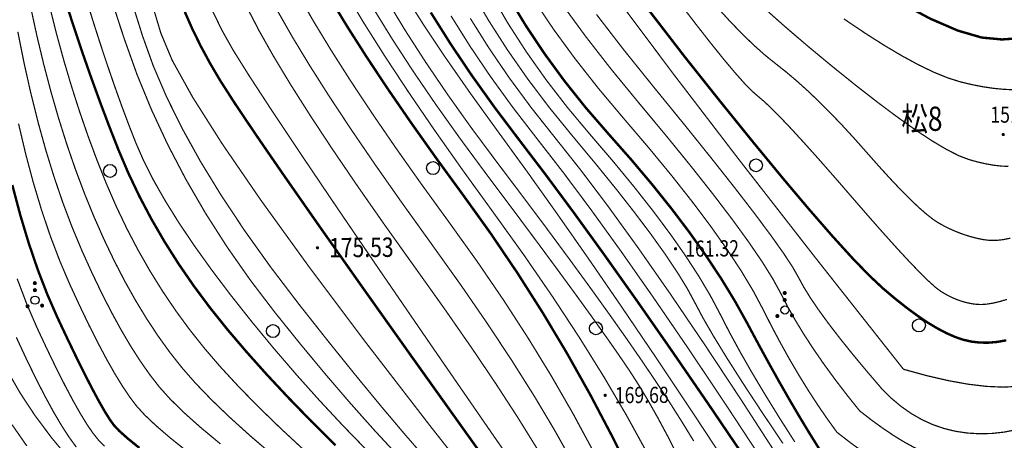
# Model space of a CAD drawing. Extents: x 508990 to 511239, y 3284818 to 3285493.
# Drawn here: x 509494 to 509555, y 3284878 to 3284904 of the extents above; entities that cross this region are included whole.
import ezdxf
from ezdxf.enums import TextEntityAlignment as Align

# ---------------------------------------------------------------- set-up
doc = ezdxf.new("R2010")
doc.units = 0
doc.layers.get('0').update_dxf_attribs({"linetype": 'CONTINUOUS'})
for name, color, linetype in [('DGX', 251, 'CONTINUOUS'), ('GCD', 251, 'CONTINUOUS'), ('ZBTZ', 251, 'CONTINUOUS')]:
    doc.layers.add(name, color=color, linetype=linetype)
doc.styles.add('HZ', font='rs.shx', dxfattribs={"width": 0.8, "bigfont": 'hztxt.shx'})

# ---------------------------------------------------------------- blocks, each defined once
blk = doc.blocks.new('GC200')
at = {"linetype": 'Continuous', "const_width": 0.2, "flags": 128}
blk.add_lwpolyline([(-0.1, 0, 1), (0.1, 0, 1)], format="xyb", close=True, dxfattribs=at)
blk = doc.blocks.new('gc122')
blk.add_circle((0, 0), 0.8)
blk = doc.blocks.new('gc160')
at = {"const_width": 0.25}
for points in [[(1.58, 3.35, 1), (1.83, 3.35, 1)], [(1.58, 2.48, 1), (1.83, 2.48, 1)], [(0.65, 0.5, 1), (0.9, 0.5, 1)], [(2.46, 0.56, 1), (2.71, 0.56, 1)]]:
    blk.add_lwpolyline(points, format="xyb", close=True, dxfattribs=at)
blk.add_circle((1.71, 1.24), 0.5)

msp = doc.modelspace()

# ---------------------------------------------------------------- linework, layer by layer
at = {"layer": 'DGX', "lineweight": 0}
for points, const_width in [([(509522.6947, 3284924.4952), (509522.705, 3284923.4585), (509522.7644, 3284922.4166), (509522.8728, 3284921.3695), (509523.0303, 3284920.3172), (509523.2369, 3284919.2597), (509523.4926, 3284918.1969), (509523.7973, 3284917.129), (509524.1511, 3284916.0558), (509524.8664, 3284914.5931), (509526.2555, 3284912.3567), (509528.3183, 3284909.3465), (509531.055, 3284905.5625), (509534.4654, 3284901.0048), (509538.5496, 3284895.6734), (509543.3076, 3284889.5682), (509548.7395, 3284882.6892)], 0.075), ([(509522.6947, 3284924.4952), (509522.705, 3284923.4585), (509522.7644, 3284922.4166), (509522.8728, 3284921.3695), (509523.0303, 3284920.3172), (509523.2369, 3284919.2597), (509523.4926, 3284918.1969), (509523.7973, 3284917.129), (509524.1511, 3284916.0558), (509524.8664, 3284914.5931), (509526.2555, 3284912.3567), (509528.3183, 3284909.3465), (509531.055, 3284905.5625), (509534.4654, 3284901.0048), (509538.5496, 3284895.6734), (509543.3076, 3284889.5682), (509548.7395, 3284882.6892)], 0.075), ([(509538.0784, 3284912.8924), (509541.024, 3284910.5603), (509543.7264, 3284908.5449), (509546.1858, 3284906.8461), (509548.4021, 3284905.4639), (509550.3753, 3284904.3984), (509552.1054, 3284903.6496), (509553.5923, 3284903.2174), (509554.8362, 3284903.1019), (509555.952, 3284903.1776)], 0.15), ([(509538.0784, 3284912.8924), (509541.024, 3284910.5603), (509543.7264, 3284908.5449), (509546.1858, 3284906.8461), (509548.4021, 3284905.4639), (509550.3753, 3284904.3984), (509552.1054, 3284903.6496), (509553.5923, 3284903.2174), (509554.8362, 3284903.1019), (509555.952, 3284903.1776)], 0.15), ([(509515.5223, 3284877.6679), (509514.0281, 3284879.2077), (509512.5651, 3284880.7773), (509511.1333, 3284882.3768), (509509.7327, 3284884.006), (509508.3634, 3284885.6651), (509507.0672, 3284887.3022), (509505.8859, 3284888.8656), (509504.8196, 3284890.3553), (509503.8682, 3284891.7713), (509503.0318, 3284893.1136), (509502.3104, 3284894.3821), (509501.7039, 3284895.577), (509501.2124, 3284896.6982), (509500.7767, 3284897.8123), (509500.3376, 3284898.9862), (509499.8951, 3284900.2198), (509499.4494, 3284901.5131), (509499.0002, 3284902.8661), (509498.5477, 3284904.2788), (509498.0919, 3284905.7512)], 0.075), ([(509515.5223, 3284877.6679), (509514.0281, 3284879.2077), (509512.5651, 3284880.7773), (509511.1333, 3284882.3768), (509509.7327, 3284884.006), (509508.3634, 3284885.6651), (509507.0672, 3284887.3022), (509505.8859, 3284888.8656), (509504.8196, 3284890.3553), (509503.8682, 3284891.7713), (509503.0318, 3284893.1136), (509502.3104, 3284894.3821), (509501.7039, 3284895.577), (509501.2124, 3284896.6982), (509500.7767, 3284897.8123), (509500.3376, 3284898.9862), (509499.8951, 3284900.2198), (509499.4494, 3284901.5131), (509499.0002, 3284902.8661), (509498.5477, 3284904.2788), (509498.0919, 3284905.7512)], 0.075), ([(509529.5224, 3284877.6391), (509528.2791, 3284879.9446), (509526.9389, 3284882.2709), (509525.5017, 3284884.6178), (509523.9675, 3284886.9855), (509522.3364, 3284889.3738), (509520.6083, 3284891.7829), (509518.8946, 3284894.1447), (509517.3067, 3284896.3915), (509515.8444, 3284898.5233), (509514.5078, 3284900.54), (509513.2969, 3284902.4416), (509512.2117, 3284904.2281), (509511.2522, 3284905.8996)], 0.075), ([(509529.5224, 3284877.6391), (509528.2791, 3284879.9446), (509526.9389, 3284882.2709), (509525.5017, 3284884.6178), (509523.9675, 3284886.9855), (509522.3364, 3284889.3738), (509520.6083, 3284891.7829), (509518.8946, 3284894.1447), (509517.3067, 3284896.3915), (509515.8444, 3284898.5233), (509514.5078, 3284900.54), (509513.2969, 3284902.4416), (509512.2117, 3284904.2281), (509511.2522, 3284905.8996)], 0.075), ([(509514.1214, 3284906.1346), (509515.2868, 3284904.1914), (509516.5996, 3284902.1114), (509518.0598, 3284899.8946), (509519.6674, 3284897.541), (509521.4225, 3284895.0506), (509523.325, 3284892.4233), (509525.2367, 3284889.763), (509527.0198, 3284887.1733), (509528.6741, 3284884.6543), (509530.1996, 3284882.2059), (509531.5964, 3284879.8281), (509532.8645, 3284877.521)], 0.075), ([(509514.1214, 3284906.1346), (509515.2868, 3284904.1914), (509516.5996, 3284902.1114), (509518.0598, 3284899.8946), (509519.6674, 3284897.541), (509521.4225, 3284895.0506), (509523.325, 3284892.4233), (509525.2367, 3284889.763), (509527.0198, 3284887.1733), (509528.6741, 3284884.6543), (509530.1996, 3284882.2059), (509531.5964, 3284879.8281), (509532.8645, 3284877.521)], 0.075), ([(509517.7233, 3284906.0638), (509518.9839, 3284904.0775), (509520.3863, 3284901.976), (509521.9304, 3284899.7591), (509523.6163, 3284897.427), (509525.4122, 3284894.9568), (509527.2865, 3284892.3259), (509529.239, 3284889.5342), (509531.2699, 3284886.5816), (509533.3791, 3284883.4683), (509535.5665, 3284880.1942), (509537.8323, 3284876.7593)], 0.075), ([(509517.7233, 3284906.0638), (509518.9839, 3284904.0775), (509520.3863, 3284901.976), (509521.9304, 3284899.7591), (509523.6163, 3284897.427), (509525.4122, 3284894.9568), (509527.2865, 3284892.3259), (509529.239, 3284889.5342), (509531.2699, 3284886.5816), (509533.3791, 3284883.4683), (509535.5665, 3284880.1942), (509537.8323, 3284876.7593)], 0.075), ([(509521.9823, 3284906.1132), (509523.0496, 3284904.284), (509524.2108, 3284902.4695), (509525.4661, 3284900.6695), (509526.8153, 3284898.8841), (509528.2584, 3284897.1133), (509529.6807, 3284895.4089), (509530.9674, 3284893.8227), (509532.1183, 3284892.3547), (509533.1337, 3284891.005), (509534.0133, 3284889.7734), (509534.7573, 3284888.66), (509535.3656, 3284887.6648), (509535.8383, 3284886.7879), (509536.3268, 3284885.865), (509536.9825, 3284884.7319), (509537.8055, 3284883.3887), (509538.7957, 3284881.8354), (509539.9533, 3284880.072), (509541.2781, 3284878.0984)], 0.075), ([(509521.9823, 3284906.1132), (509523.0496, 3284904.284), (509524.2108, 3284902.4695), (509525.4661, 3284900.6695), (509526.8153, 3284898.8841), (509528.2584, 3284897.1133), (509529.6807, 3284895.4089), (509530.9674, 3284893.8227), (509532.1183, 3284892.3547), (509533.1337, 3284891.005), (509534.0133, 3284889.7734), (509534.7573, 3284888.66), (509535.3656, 3284887.6648), (509535.8383, 3284886.7879), (509536.3268, 3284885.865), (509536.9825, 3284884.7319), (509537.8055, 3284883.3887), (509538.7957, 3284881.8354), (509539.9533, 3284880.072), (509541.2781, 3284878.0984)], 0.075), ([(509523.2089, 3284905.8883), (509524.252, 3284904.0997), (509525.389, 3284902.3355), (509526.6199, 3284900.5957), (509527.9447, 3284898.8802), (509529.3634, 3284897.1891), (509530.7711, 3284895.5469), (509532.0632, 3284893.9783), (509533.2394, 3284892.4832), (509534.3, 3284891.0617), (509535.2448, 3284889.7138), (509536.0739, 3284888.4394), (509536.7873, 3284887.2386), (509537.3849, 3284886.1113), (509537.9633, 3284884.9826), (509538.6189, 3284883.7773), (509539.3516, 3284882.4956), (509540.1615, 3284881.1373), (509541.0486, 3284879.7025), (509542.0129, 3284878.1912)], 0.075), ([(509523.2089, 3284905.8883), (509524.252, 3284904.0997), (509525.389, 3284902.3355), (509526.6199, 3284900.5957), (509527.9447, 3284898.8802), (509529.3634, 3284897.1891), (509530.7711, 3284895.5469), (509532.0632, 3284893.9783), (509533.2394, 3284892.4832), (509534.3, 3284891.0617), (509535.2448, 3284889.7138), (509536.0739, 3284888.4394), (509536.7873, 3284887.2386), (509537.3849, 3284886.1113), (509537.9633, 3284884.9826), (509538.6189, 3284883.7773), (509539.3516, 3284882.4956), (509540.1615, 3284881.1373), (509541.0486, 3284879.7025), (509542.0129, 3284878.1912)], 0.075), ([(509524.2894, 3284905.7199), (509525.361, 3284903.9516), (509526.5146, 3284902.2219), (509527.7504, 3284900.5309), (509529.0683, 3284898.8785), (509530.4684, 3284897.2648), (509531.8634, 3284895.6869), (509533.1665, 3284894.1419), (509534.3776, 3284892.6299), (509535.4967, 3284891.1509), (509536.5238, 3284889.7048), (509537.4589, 3284888.2917), (509538.302, 3284886.9115), (509539.053, 3284885.5643), (509539.7494, 3284884.2633), (509540.4283, 3284883.0217), (509541.0898, 3284881.8395), (509541.7338, 3284880.7167), (509542.3603, 3284879.6533), (509542.9694, 3284878.6493), (509543.5611, 3284877.7047)], 0.15), ([(509524.2894, 3284905.7199), (509525.361, 3284903.9516), (509526.5146, 3284902.2219), (509527.7504, 3284900.5309), (509529.0683, 3284898.8785), (509530.4684, 3284897.2648), (509531.8634, 3284895.6869), (509533.1665, 3284894.1419), (509534.3776, 3284892.6299), (509535.4967, 3284891.1509), (509536.5238, 3284889.7048), (509537.4589, 3284888.2917), (509538.302, 3284886.9115), (509539.053, 3284885.5643), (509539.7494, 3284884.2633), (509540.4283, 3284883.0217), (509541.0898, 3284881.8395), (509541.7338, 3284880.7167), (509542.3603, 3284879.6533), (509542.9694, 3284878.6493), (509543.5611, 3284877.7047)], 0.15), ([(509509.7674, 3284877.3095), (509508.3239, 3284878.5442), (509507.0328, 3284879.7083), (509505.8939, 3284880.8019), (509504.9074, 3284881.825), (509504.0731, 3284882.7776), (509503.3245, 3284883.7262), (509502.5952, 3284884.7375), (509501.8851, 3284885.8115), (509501.1942, 3284886.9481), (509500.5225, 3284888.1474), (509499.87, 3284889.4093), (509499.2367, 3284890.7339), (509498.6226, 3284892.1212), (509498.0321, 3284893.5669), (509497.4694, 3284895.0666), (509496.9347, 3284896.6204), (509496.4277, 3284898.2283), (509495.9487, 3284899.8902), (509495.4975, 3284901.6063), (509495.0742, 3284903.3764), (509494.6788, 3284905.2006)], 0.075), ([(509509.7674, 3284877.3095), (509508.3239, 3284878.5442), (509507.0328, 3284879.7083), (509505.8939, 3284880.8019), (509504.9074, 3284881.825), (509504.0731, 3284882.7776), (509503.3245, 3284883.7262), (509502.5952, 3284884.7375), (509501.8851, 3284885.8115), (509501.1942, 3284886.9481), (509500.5225, 3284888.1474), (509499.87, 3284889.4093), (509499.2367, 3284890.7339), (509498.6226, 3284892.1212), (509498.0321, 3284893.5669), (509497.4694, 3284895.0666), (509496.9347, 3284896.6204), (509496.4277, 3284898.2283), (509495.9487, 3284899.8902), (509495.4975, 3284901.6063), (509495.0742, 3284903.3764), (509494.6788, 3284905.2006)], 0.075), ([(509511.6695, 3284877.6469), (509510.1873, 3284879.02), (509508.827, 3284880.3382), (509507.5887, 3284881.6016), (509506.4724, 3284882.8101), (509505.4781, 3284883.9636), (509504.5661, 3284885.1089), (509503.6969, 3284886.2924), (509502.8703, 3284887.5142), (509502.0865, 3284888.7742), (509501.3454, 3284890.0725), (509500.647, 3284891.409), (509499.9913, 3284892.7838), (509499.3784, 3284894.1969), (509498.7999, 3284895.6475), (509498.2475, 3284897.1349), (509497.7214, 3284898.6591), (509497.2215, 3284900.2201), (509496.7477, 3284901.818), (509496.3002, 3284903.4526), (509495.8788, 3284905.1241)], 0.075), ([(509511.6695, 3284877.6469), (509510.1873, 3284879.02), (509508.827, 3284880.3382), (509507.5887, 3284881.6016), (509506.4724, 3284882.8101), (509505.4781, 3284883.9636), (509504.5661, 3284885.1089), (509503.6969, 3284886.2924), (509502.8703, 3284887.5142), (509502.0865, 3284888.7742), (509501.3454, 3284890.0725), (509500.647, 3284891.409), (509499.9913, 3284892.7838), (509499.3784, 3284894.1969), (509498.7999, 3284895.6475), (509498.2475, 3284897.1349), (509497.7214, 3284898.6591), (509497.2215, 3284900.2201), (509496.7477, 3284901.818), (509496.3002, 3284903.4526), (509495.8788, 3284905.1241)], 0.075), ([(509496.8971, 3284905.3471), (509497.4039, 3284903.7791), (509497.9238, 3284902.2333), (509498.4567, 3284900.7098), (509499.0028, 3284899.2085), (509499.5619, 3284897.7294), (509500.1341, 3284896.2725), (509500.7459, 3284894.8337), (509501.424, 3284893.4087), (509502.1683, 3284891.9976), (509502.9788, 3284890.6003), (509503.8555, 3284889.2169), (509504.7985, 3284887.8473), (509505.8077, 3284886.4916), (509506.8831, 3284885.1497), (509508.0375, 3284883.7951), (509509.2835, 3284882.4012), (509510.6212, 3284880.9682), (509512.0506, 3284879.4959), (509513.5716, 3284877.9843)], 0.15), ([(509496.8971, 3284905.3471), (509497.4039, 3284903.7791), (509497.9238, 3284902.2333), (509498.4567, 3284900.7098), (509499.0028, 3284899.2085), (509499.5619, 3284897.7294), (509500.1341, 3284896.2725), (509500.7459, 3284894.8337), (509501.424, 3284893.4087), (509502.1683, 3284891.9976), (509502.9788, 3284890.6003), (509503.8555, 3284889.2169), (509504.7985, 3284887.8473), (509505.8077, 3284886.4916), (509506.8831, 3284885.1497), (509508.0375, 3284883.7951), (509509.2835, 3284882.4012), (509510.6212, 3284880.9682), (509512.0506, 3284879.4959), (509513.5716, 3284877.9843)], 0.15), ([(509517.4295, 3284877.3511), (509515.9778, 3284878.9193), (509514.4933, 3284880.5863), (509512.9761, 3284882.3522), (509511.4263, 3284884.2169), (509509.8437, 3284886.1805), (509508.2987, 3284888.2066), (509506.8614, 3284890.259), (509505.5318, 3284892.3376), (509504.31, 3284894.4426), (509503.196, 3284896.5739), (509502.1896, 3284898.7314), (509501.291, 3284900.9152), (509500.5002, 3284903.1254), (509499.8024, 3284905.2591)], 0.075), ([(509517.4295, 3284877.3511), (509515.9778, 3284878.9193), (509514.4933, 3284880.5863), (509512.9761, 3284882.3522), (509511.4263, 3284884.2169), (509509.8437, 3284886.1805), (509508.2987, 3284888.2066), (509506.8614, 3284890.259), (509505.5318, 3284892.3376), (509504.31, 3284894.4426), (509503.196, 3284896.5739), (509502.1896, 3284898.7314), (509501.291, 3284900.9152), (509500.5002, 3284903.1254), (509499.8024, 3284905.2591)], 0.075), ([(509532.0442, 3284875.82), (509530.7311, 3284878.4857), (509529.3542, 3284881.1009), (509527.9135, 3284883.6656), (509526.4091, 3284886.1798), (509524.841, 3284888.6434), (509523.209, 3284891.0566), (509521.5134, 3284893.4192), (509519.8437, 3284895.7069), (509518.2898, 3284897.8953), (509516.8516, 3284899.9844), (509515.5292, 3284901.9742), (509514.3226, 3284903.8647), (509513.2317, 3284905.6558)], 0.15), ([(509532.0442, 3284875.82), (509530.7311, 3284878.4857), (509529.3542, 3284881.1009), (509527.9135, 3284883.6656), (509526.4091, 3284886.1798), (509524.841, 3284888.6434), (509523.209, 3284891.0566), (509521.5134, 3284893.4192), (509519.8437, 3284895.7069), (509518.2898, 3284897.8953), (509516.8516, 3284899.9844), (509515.5292, 3284901.9742), (509514.3226, 3284903.8647), (509513.2317, 3284905.6558)], 0.15), ([(509516.7402, 3284905.5577), (509517.8961, 3284903.6528), (509519.1571, 3284901.6946), (509520.5234, 3284899.6829), (509521.9948, 3284897.6178), (509523.5714, 3284895.4993), (509525.1516, 3284893.409), (509526.6337, 3284891.4284), (509528.0176, 3284889.5577), (509529.3034, 3284887.7967), (509530.491, 3284886.1455), (509531.5805, 3284884.6041), (509532.5719, 3284883.1725), (509533.4651, 3284881.8506), (509534.2817, 3284880.6061), (509535.0433, 3284879.4063), (509535.7497, 3284878.2514)], 0.075), ([(509516.7402, 3284905.5577), (509517.8961, 3284903.6528), (509519.1571, 3284901.6946), (509520.5234, 3284899.6829), (509521.9948, 3284897.6178), (509523.5714, 3284895.4993), (509525.1516, 3284893.409), (509526.6337, 3284891.4284), (509528.0176, 3284889.5577), (509529.3034, 3284887.7967), (509530.491, 3284886.1455), (509531.5805, 3284884.6041), (509532.5719, 3284883.1725), (509533.4651, 3284881.8506), (509534.2817, 3284880.6061), (509535.0433, 3284879.4063), (509535.7497, 3284878.2514)], 0.075), ([(509525.8784, 3284905.5041), (509527.0865, 3284903.7142), (509528.4115, 3284901.9036), (509529.8532, 3284900.0722), (509531.4117, 3284898.2202), (509532.9613, 3284896.4059), (509534.3762, 3284894.6882), (509535.6565, 3284893.067), (509536.8021, 3284891.5423), (509537.8131, 3284890.1141), (509538.6895, 3284888.7824), (509539.4312, 3284887.5471), (509540.0383, 3284886.4084), (509540.5823, 3284885.3351), (509541.1347, 3284884.2963), (509541.6955, 3284883.2918), (509542.2648, 3284882.3217), (509542.8424, 3284881.386), (509543.4285, 3284880.4848), (509544.023, 3284879.6179), (509544.6259, 3284878.7854)], 0.075), ([(509525.8784, 3284905.5041), (509527.0865, 3284903.7142), (509528.4115, 3284901.9036), (509529.8532, 3284900.0722), (509531.4117, 3284898.2202), (509532.9613, 3284896.4059), (509534.3762, 3284894.6882), (509535.6565, 3284893.067), (509536.8021, 3284891.5423), (509537.8131, 3284890.1141), (509538.6895, 3284888.7824), (509539.4312, 3284887.5471), (509540.0383, 3284886.4084), (509540.5823, 3284885.3351), (509541.1347, 3284884.2963), (509541.6955, 3284883.2918), (509542.2648, 3284882.3217), (509542.8424, 3284881.386), (509543.4285, 3284880.4848), (509544.023, 3284879.6179), (509544.6259, 3284878.7854)], 0.075), ([(509527.6584, 3284905.2065), (509529.0725, 3284903.2763), (509530.6381, 3284901.2659), (509532.355, 3284899.1755), (509534.061, 3284897.127), (509535.5934, 3284895.2426), (509536.9524, 3284893.5223), (509538.1379, 3284891.9661), (509539.1499, 3284890.574), (509539.9885, 3284889.3459), (509540.6535, 3284888.2819), (509541.1451, 3284887.382), (509541.5756, 3284886.5529), (509542.0575, 3284885.7011), (509542.5908, 3284884.8267), (509543.1754, 3284883.9297), (509543.8114, 3284883.0102), (509544.4988, 3284882.0679), (509545.2376, 3284881.1031), (509546.0277, 3284880.1157)], 0.075), ([(509527.6584, 3284905.2065), (509529.0725, 3284903.2763), (509530.6381, 3284901.2659), (509532.355, 3284899.1755), (509534.061, 3284897.127), (509535.5934, 3284895.2426), (509536.9524, 3284893.5223), (509538.1379, 3284891.9661), (509539.1499, 3284890.574), (509539.9885, 3284889.3459), (509540.6535, 3284888.2819), (509541.1451, 3284887.382), (509541.5756, 3284886.5529), (509542.0575, 3284885.7011), (509542.5908, 3284884.8267), (509543.1754, 3284883.9297), (509543.8114, 3284883.0102), (509544.4988, 3284882.0679), (509545.2376, 3284881.1031), (509546.0277, 3284880.1157)], 0.075), ([(509534.8742, 3284905.3751), (509535.891, 3284904.0448), (509536.7999, 3284902.8825), (509537.6007, 3284901.8881), (509538.2936, 3284901.0617), (509538.8784, 3284900.4033), (509539.3552, 3284899.9129), (509539.724, 3284899.5904), (509540.0894, 3284899.2853), (509540.556, 3284898.847), (509541.1237, 3284898.2755), (509541.7925, 3284897.5707), (509542.5626, 3284896.7327), (509543.4338, 3284895.7615), (509544.4061, 3284894.6571), (509545.4797, 3284893.4194), (509546.5503, 3284892.1859), (509547.5139, 3284891.0939), (509548.3706, 3284890.1434), (509549.1204, 3284889.3345), (509549.7631, 3284888.667), (509550.2989, 3284888.1411), (509550.7277, 3284887.7567), (509551.0496, 3284887.5138), (509551.319, 3284887.3506), (509551.5904, 3284887.2052), (509551.8639, 3284887.0776), (509552.1394, 3284886.9677), (509552.417, 3284886.8757), (509552.6967, 3284886.8015), (509552.9783, 3284886.7451), (509553.2621, 3284886.7065), (509553.5654, 3284886.695), (509553.9057, 3284886.7198), (509554.2831, 3284886.7811), (509554.6976, 3284886.8787), (509555.1492, 3284887.0126)], 0.075), ([(509534.8742, 3284905.3751), (509535.891, 3284904.0448), (509536.7999, 3284902.8825), (509537.6007, 3284901.8881), (509538.2936, 3284901.0617), (509538.8784, 3284900.4033), (509539.3552, 3284899.9129), (509539.724, 3284899.5904), (509540.0894, 3284899.2853), (509540.556, 3284898.847), (509541.1237, 3284898.2755), (509541.7925, 3284897.5707), (509542.5626, 3284896.7327), (509543.4338, 3284895.7615), (509544.4061, 3284894.6571), (509545.4797, 3284893.4194), (509546.5503, 3284892.1859), (509547.5139, 3284891.0939), (509548.3706, 3284890.1434), (509549.1204, 3284889.3345), (509549.7631, 3284888.667), (509550.2989, 3284888.1411), (509550.7277, 3284887.7567), (509551.0496, 3284887.5138), (509551.319, 3284887.3506), (509551.5904, 3284887.2052), (509551.8639, 3284887.0776), (509552.1394, 3284886.9677), (509552.417, 3284886.8757), (509552.6967, 3284886.8015), (509552.9783, 3284886.7451), (509553.2621, 3284886.7065), (509553.5654, 3284886.695), (509553.9057, 3284886.7198), (509554.2831, 3284886.7811), (509554.6976, 3284886.8787), (509555.1492, 3284887.0126)], 0.075), ([(509537.1489, 3284905.1579), (509537.9617, 3284904.265), (509538.7338, 3284903.4646), (509539.4652, 3284902.7566), (509540.1558, 3284902.141), (509540.8058, 3284901.6179), (509541.445, 3284901.1145), (509542.1036, 3284900.5583), (509542.7815, 3284899.9494), (509543.4787, 3284899.2876), (509544.1952, 3284898.573), (509544.931, 3284897.8056), (509545.6861, 3284896.9854), (509546.4605, 3284896.1124), (509547.2162, 3284895.2572), (509547.915, 3284894.4904), (509548.557, 3284893.8119), (509549.142, 3284893.2219), (509549.6703, 3284892.7202), (509550.1416, 3284892.307), (509550.5561, 3284891.9821), (509550.9138, 3284891.7456), (509551.2455, 3284891.5612), (509551.5822, 3284891.3925), (509551.9239, 3284891.2394), (509552.2706, 3284891.1021), (509552.6223, 3284890.9804), (509552.979, 3284890.8744), (509553.3407, 3284890.7841), (509553.7073, 3284890.7095), (509554.0871, 3284890.6651), (509554.4881, 3284890.6653), (509554.9104, 3284890.7102), (509555.3539, 3284890.7997)], 0.075), ([(509537.1489, 3284905.1579), (509537.9617, 3284904.265), (509538.7338, 3284903.4646), (509539.4652, 3284902.7566), (509540.1558, 3284902.141), (509540.8058, 3284901.6179), (509541.445, 3284901.1145), (509542.1036, 3284900.5583), (509542.7815, 3284899.9494), (509543.4787, 3284899.2876), (509544.1952, 3284898.573), (509544.931, 3284897.8056), (509545.6861, 3284896.9854), (509546.4605, 3284896.1124), (509547.2162, 3284895.2572), (509547.915, 3284894.4904), (509548.557, 3284893.8119), (509549.142, 3284893.2219), (509549.6703, 3284892.7202), (509550.1416, 3284892.307), (509550.5561, 3284891.9821), (509550.9138, 3284891.7456), (509551.2455, 3284891.5612), (509551.5822, 3284891.3925), (509551.9239, 3284891.2394), (509552.2706, 3284891.1021), (509552.6223, 3284890.9804), (509552.979, 3284890.8744), (509553.3407, 3284890.7841), (509553.7073, 3284890.7095), (509554.0871, 3284890.6651), (509554.4881, 3284890.6653), (509554.9104, 3284890.7102), (509555.3539, 3284890.7997)], 0.075), ([(509519.2818, 3284877.0338), (509517.8923, 3284878.6306), (509516.4017, 3284880.3952), (509514.8102, 3284882.3276), (509513.1176, 3284884.4278), (509511.324, 3284886.6959), (509509.559, 3284889.0133), (509507.9521, 3284891.2618), (509506.5034, 3284893.4414), (509505.2127, 3284895.552), (509504.0802, 3284897.5936), (509503.1058, 3284899.5662), (509502.2896, 3284901.4699), (509501.6314, 3284903.3046), (509501.0783, 3284905.0666)], 0.075), ([(509519.2818, 3284877.0338), (509517.8923, 3284878.6306), (509516.4017, 3284880.3952), (509514.8102, 3284882.3276), (509513.1176, 3284884.4278), (509511.324, 3284886.6959), (509509.559, 3284889.0133), (509507.9521, 3284891.2618), (509506.5034, 3284893.4414), (509505.2127, 3284895.552), (509504.0802, 3284897.5936), (509503.1058, 3284899.5662), (509502.2896, 3284901.4699), (509501.6314, 3284903.3046), (509501.0783, 3284905.0666)], 0.075), ([(509502.3619, 3284904.8141), (509502.7627, 3284903.4839), (509503.4646, 3284901.8066), (509504.728, 3284899.5292), (509506.5529, 3284896.6516), (509508.9392, 3284893.1738), (509511.8871, 3284889.0959), (509515.3965, 3284884.4179), (509519.4674, 3284879.1397), (509524.0997, 3284873.2613)], 0.075), ([(509502.3619, 3284904.8141), (509502.7627, 3284903.4839), (509503.4646, 3284901.8066), (509504.728, 3284899.5292), (509506.5529, 3284896.6516), (509508.9392, 3284893.1738), (509511.8871, 3284889.0959), (509515.3965, 3284884.4179), (509519.4674, 3284879.1397), (509524.0997, 3284873.2613)], 0.075), ([(509504.2408, 3284904.8151), (509504.7086, 3284903.7536), (509505.2322, 3284902.6873), (509505.8116, 3284901.6162), (509506.4466, 3284900.5404), (509507.3258, 3284899.1709), (509508.6375, 3284897.2189), (509510.3817, 3284894.6844), (509512.5584, 3284891.5674), (509515.1677, 3284887.8679), (509518.2094, 3284883.5859), (509521.6837, 3284878.7214), (509525.5905, 3284873.2743)], 0.15), ([(509504.2408, 3284904.8151), (509504.7086, 3284903.7536), (509505.2322, 3284902.6873), (509505.8116, 3284901.6162), (509506.4466, 3284900.5404), (509507.3258, 3284899.1709), (509508.6375, 3284897.2189), (509510.3817, 3284894.6844), (509512.5584, 3284891.5674), (509515.1677, 3284887.8679), (509518.2094, 3284883.5859), (509521.6837, 3284878.7214), (509525.5905, 3284873.2743)], 0.15), ([(509527.0222, 3284873.2868), (509523.0333, 3284879.0462), (509519.4783, 3284884.1999), (509516.3571, 3284888.7479), (509513.6696, 3284892.6903), (509511.416, 3284896.0269), (509509.5961, 3284898.7579), (509508.2101, 3284900.8831), (509507.2578, 3284902.4027), (509506.553, 3284903.6521), (509505.9094, 3284904.9666)], 0.075), ([(509527.0222, 3284873.2868), (509523.0333, 3284879.0462), (509519.4783, 3284884.1999), (509516.3571, 3284888.7479), (509513.6696, 3284892.6903), (509511.416, 3284896.0269), (509509.5961, 3284898.7579), (509508.2101, 3284900.8831), (509507.2578, 3284902.4027), (509506.553, 3284903.6521), (509505.9094, 3284904.9666)], 0.075), ([(509526.0434, 3284877.7951), (509524.884, 3284879.6662), (509523.5481, 3284881.7234), (509522.0357, 3284883.9668), (509520.3467, 3284886.3965), (509518.4812, 3284889.0123), (509516.6102, 3284891.6323), (509514.9045, 3284894.0743), (509513.3642, 3284896.3384), (509511.9894, 3284898.4246), (509510.7799, 3284900.3328), (509509.7358, 3284902.0631), (509508.8571, 3284903.6155), (509508.1438, 3284904.9899)], 0.075), ([(509526.0434, 3284877.7951), (509524.884, 3284879.6662), (509523.5481, 3284881.7234), (509522.0357, 3284883.9668), (509520.3467, 3284886.3965), (509518.4812, 3284889.0123), (509516.6102, 3284891.6323), (509514.9045, 3284894.0743), (509513.3642, 3284896.3384), (509511.9894, 3284898.4246), (509510.7799, 3284900.3328), (509509.7358, 3284902.0631), (509508.8571, 3284903.6155), (509508.1438, 3284904.9899)], 0.075), ([(509528.2414, 3284876.9465), (509527.1333, 3284878.9279), (509525.8851, 3284881.019), (509524.4969, 3284883.2199), (509522.9686, 3284885.5306), (509521.3003, 3284887.9511), (509519.4919, 3284890.4813), (509517.688, 3284892.9905), (509516.0329, 3284895.348), (509514.5267, 3284897.5538), (509513.1693, 3284899.6078), (509511.9608, 3284901.5101), (509510.9011, 3284903.2607), (509509.9903, 3284904.8595)], 0.075), ([(509528.2414, 3284876.9465), (509527.1333, 3284878.9279), (509525.8851, 3284881.019), (509524.4969, 3284883.2199), (509522.9686, 3284885.5306), (509521.3003, 3284887.9511), (509519.4919, 3284890.4813), (509517.688, 3284892.9905), (509516.0329, 3284895.348), (509514.5267, 3284897.5538), (509513.1693, 3284899.6078), (509511.9608, 3284901.5101), (509510.9011, 3284903.2607), (509509.9903, 3284904.8595)], 0.075), ([(509515.9344, 3284904.9933), (509517.1071, 3284903.0933), (509518.3886, 3284901.1245), (509519.7788, 3284899.0871), (509521.2778, 3284896.9809), (509522.8854, 3284894.806), (509524.4787, 3284892.682), (509525.9346, 3284890.7286), (509527.2531, 3284888.9457), (509528.4342, 3284887.3335), (509529.4779, 3284885.8918), (509530.3842, 3284884.6207), (509531.1531, 3284883.5202), (509531.7846, 3284882.5903), (509532.3544, 3284881.7035), (509532.9382, 3284880.7323), (509533.536, 3284879.6768), (509534.1478, 3284878.5369), (509534.7736, 3284877.3127)], 0.075), ([(509515.9344, 3284904.9933), (509517.1071, 3284903.0933), (509518.3886, 3284901.1245), (509519.7788, 3284899.0871), (509521.2778, 3284896.9809), (509522.8854, 3284894.806), (509524.4787, 3284892.682), (509525.9346, 3284890.7286), (509527.2531, 3284888.9457), (509528.4342, 3284887.3335), (509529.4779, 3284885.8918), (509530.3842, 3284884.6207), (509531.1531, 3284883.5202), (509531.7846, 3284882.5903), (509532.3544, 3284881.7035), (509532.9382, 3284880.7323), (509533.536, 3284879.6768), (509534.1478, 3284878.5369), (509534.7736, 3284877.3127)], 0.075), ([(509519.474, 3284904.772), (509520.6941, 3284902.8347), (509522.0124, 3284900.8747), (509523.4289, 3284898.8918), (509524.9435, 3284896.8861), (509526.5723, 3284894.7506), (509528.3314, 3284892.3785), (509530.2206, 3284889.7697), (509532.2401, 3284886.9243), (509534.3898, 3284883.8423), (509536.6697, 3284880.5235), (509539.0799, 3284876.9682)], 0.15), ([(509519.474, 3284904.772), (509520.6941, 3284902.8347), (509522.0124, 3284900.8747), (509523.4289, 3284898.8918), (509524.9435, 3284896.8861), (509526.5723, 3284894.7506), (509528.3314, 3284892.3785), (509530.2206, 3284889.7697), (509532.2401, 3284886.9243), (509534.3898, 3284883.8423), (509536.6697, 3284880.5235), (509539.0799, 3284876.9682)], 0.15), ([(509520.7261, 3284904.5609), (509521.9002, 3284902.6858), (509523.1787, 3284900.7942), (509524.5614, 3284898.8862), (509526.0485, 3284896.9618), (509527.6525, 3284894.8993), (509529.3862, 3284892.5768), (509531.2496, 3284889.9944), (509533.2426, 3284887.1522), (509535.3653, 3284884.05), (509537.6177, 3284880.6879), (509539.9998, 3284877.0659)], 0.075), ([(509520.7261, 3284904.5609), (509521.9002, 3284902.6858), (509523.1787, 3284900.7942), (509524.5614, 3284898.8862), (509526.0485, 3284896.9618), (509527.6525, 3284894.8993), (509529.3862, 3284892.5768), (509531.2496, 3284889.9944), (509533.2426, 3284887.1522), (509535.3653, 3284884.05), (509537.6177, 3284880.6879), (509539.9998, 3284877.0659)], 0.075), ([(509529.7336, 3284904.649), (509531.4229, 3284902.4597), (509533.2984, 3284900.1308), (509535.1607, 3284897.8481), (509536.8107, 3284895.7971), (509538.2483, 3284893.9777), (509539.4737, 3284892.3899), (509540.4867, 3284891.0339), (509541.2874, 3284889.9095), (509541.8758, 3284889.0167), (509542.2518, 3284888.3557), (509542.5689, 3284887.7706), (509542.9803, 3284887.106), (509543.486, 3284886.3617), (509544.086, 3284885.5378), (509544.7804, 3284884.6343), (509545.5691, 3284883.6511), (509546.4521, 3284882.5884), (509547.4294, 3284881.446)], 0.075), ([(509529.7336, 3284904.649), (509531.4229, 3284902.4597), (509533.2984, 3284900.1308), (509535.1607, 3284897.8481), (509536.8107, 3284895.7971), (509538.2483, 3284893.9777), (509539.4737, 3284892.3899), (509540.4867, 3284891.0339), (509541.2874, 3284889.9095), (509541.8758, 3284889.0167), (509542.2518, 3284888.3557), (509542.5689, 3284887.7706), (509542.9803, 3284887.106), (509543.486, 3284886.3617), (509544.086, 3284885.5378), (509544.7804, 3284884.6343), (509545.5691, 3284883.6511), (509546.4521, 3284882.5884), (509547.4294, 3284881.446)], 0.075), ([(509532.9822, 3284904.9028), (509535.185, 3284902.0415), (509537.4073, 3284899.2494), (509539.4339, 3284896.7422), (509541.2648, 3284894.5199), (509542.9, 3284892.5827), (509544.3396, 3284890.9304), (509545.5836, 3284889.5631), (509546.6319, 3284888.4808), (509547.4845, 3284887.6835), (509548.2227, 3284887.0609), (509548.9277, 3284886.5029), (509549.5995, 3284886.0095), (509550.2381, 3284885.5807), (509550.8435, 3284885.2165), (509551.4157, 3284884.9169), (509551.9546, 3284884.6818), (509552.4604, 3284884.5114), (509552.9576, 3284884.3996), (509553.4706, 3284884.3405), (509553.9994, 3284884.3342), (509554.5442, 3284884.3806), (509555.1048, 3284884.4797)], 0.15), ([(509532.9822, 3284904.9028), (509535.185, 3284902.0415), (509537.4073, 3284899.2494), (509539.4339, 3284896.7422), (509541.2648, 3284894.5199), (509542.9, 3284892.5827), (509544.3396, 3284890.9304), (509545.5836, 3284889.5631), (509546.6319, 3284888.4808), (509547.4845, 3284887.6835), (509548.2227, 3284887.0609), (509548.9277, 3284886.5029), (509549.5995, 3284886.0095), (509550.2381, 3284885.5807), (509550.8435, 3284885.2165), (509551.4157, 3284884.9169), (509551.9546, 3284884.6818), (509552.4604, 3284884.5114), (509552.9576, 3284884.3996), (509553.4706, 3284884.3405), (509553.9994, 3284884.3342), (509554.5442, 3284884.3806), (509555.1048, 3284884.4797)], 0.15), ([(509540.1894, 3284904.9754), (509541.461, 3284903.8474), (509542.848, 3284902.6618), (509544.3505, 3284901.4184), (509545.8474, 3284900.2155), (509547.2182, 3284899.1508), (509548.4626, 3284898.2246), (509549.5808, 3284897.4367), (509550.5727, 3284896.7871), (509551.4383, 3284896.2759), (509552.1776, 3284895.9031), (509552.7907, 3284895.6686), (509553.3287, 3284895.5194), (509553.843, 3284895.4022), (509554.3334, 3284895.3171), (509554.8, 3284895.2641), (509555.2428, 3284895.2432)], 0.075), ([(509540.1894, 3284904.9754), (509541.461, 3284903.8474), (509542.848, 3284902.6618), (509544.3505, 3284901.4184), (509545.8474, 3284900.2155), (509547.2182, 3284899.1508), (509548.4626, 3284898.2246), (509549.5808, 3284897.4367), (509550.5727, 3284896.7871), (509551.4383, 3284896.2759), (509552.1776, 3284895.9031), (509552.7907, 3284895.6686), (509553.3287, 3284895.5194), (509553.843, 3284895.4022), (509554.3334, 3284895.3171), (509554.8, 3284895.2641), (509555.2428, 3284895.2432)], 0.075), ([(509521.9204, 3284904.4073), (509523.0739, 3284902.5691), (509524.3305, 3284900.7281), (509525.6904, 3284898.8842), (509527.1534, 3284897.0376), (509528.7351, 3284895.048), (509530.4509, 3284892.7752), (509532.3006, 3284890.2193), (509534.2844, 3284887.3803), (509536.4023, 3284884.2582), (509538.6542, 3284880.853), (509541.0402, 3284877.1646)], 0.075), ([(509521.9204, 3284904.4073), (509523.0739, 3284902.5691), (509524.3305, 3284900.7281), (509525.6904, 3284898.8842), (509527.1534, 3284897.0376), (509528.7351, 3284895.048), (509530.4509, 3284892.7752), (509532.3006, 3284890.2193), (509534.2844, 3284887.3803), (509536.4023, 3284884.2582), (509538.6542, 3284880.853), (509541.0402, 3284877.1646)], 0.075), ([(509545.0519, 3284904.3735), (509546.3506, 3284903.4989), (509547.56, 3284902.7302), (509548.68, 3284902.0675), (509549.7106, 3284901.5107), (509550.6519, 3284901.0599), (509551.5037, 3284900.7151), (509552.2662, 3284900.4762), (509552.971, 3284900.308), (509553.6497, 3284900.1752), (509554.3023, 3284900.0778), (509554.9288, 3284900.0158), (509555.5293, 3284899.9892)], 0.075), ([(509545.0519, 3284904.3735), (509546.3506, 3284903.4989), (509547.56, 3284902.7302), (509548.68, 3284902.0675), (509549.7106, 3284901.5107), (509550.6519, 3284901.0599), (509551.5037, 3284900.7151), (509552.2662, 3284900.4762), (509552.971, 3284900.308), (509553.6497, 3284900.1752), (509554.3023, 3284900.0778), (509554.9288, 3284900.0158), (509555.5293, 3284899.9892)], 0.075), ([(509506.4502, 3284878.0682), (509505.2328, 3284879.0784), (509504.1966, 3284880.0023), (509503.3417, 3284880.84), (509502.6681, 3284881.5916), (509502.083, 3284882.3435), (509501.4936, 3284883.1826), (509500.8999, 3284884.1087), (509500.3019, 3284885.122), (509499.6996, 3284886.2223), (509499.093, 3284887.4096), (509498.4821, 3284888.6841), (509497.8669, 3284890.0456), (509497.2648, 3284891.4864), (509496.6933, 3284892.9987), (509496.1522, 3284894.5826), (509495.6416, 3284896.238), (509495.1616, 3284897.965), (509494.7121, 3284899.7634), (509494.2931, 3284901.6335), (509493.9045, 3284903.575)], 0.075), ([(509506.4502, 3284878.0682), (509505.2328, 3284879.0784), (509504.1966, 3284880.0023), (509503.3417, 3284880.84), (509502.6681, 3284881.5916), (509502.083, 3284882.3435), (509501.4936, 3284883.1826), (509500.8999, 3284884.1087), (509500.3019, 3284885.122), (509499.6996, 3284886.2223), (509499.093, 3284887.4096), (509498.4821, 3284888.6841), (509497.8669, 3284890.0456), (509497.2648, 3284891.4864), (509496.6933, 3284892.9987), (509496.1522, 3284894.5826), (509495.6416, 3284896.238), (509495.1616, 3284897.965), (509494.7121, 3284899.7634), (509494.2931, 3284901.6335), (509493.9045, 3284903.575)], 0.075), ([(509504.4003, 3284877.5908), (509503.3336, 3284878.4475), (509502.4552, 3284879.2022), (509501.765, 3284879.8549), (509501.2631, 3284880.4055), (509500.8414, 3284880.9609), (509500.3919, 3284881.6277), (509499.9147, 3284882.406), (509499.4096, 3284883.2958), (509498.8767, 3284884.2971), (509498.316, 3284885.4099), (509497.7275, 3284886.6342), (509497.1112, 3284887.9699), (509496.4982, 3284889.4049), (509495.9197, 3284890.9271), (509495.3756, 3284892.5363), (509494.8659, 3284894.2325), (509494.3908, 3284896.0159), (509493.95, 3284897.8863)], 0.075), ([(509504.4003, 3284877.5908), (509503.3336, 3284878.4475), (509502.4552, 3284879.2022), (509501.765, 3284879.8549), (509501.2631, 3284880.4055), (509500.8414, 3284880.9609), (509500.3919, 3284881.6277), (509499.9147, 3284882.406), (509499.4096, 3284883.2958), (509498.8767, 3284884.2971), (509498.316, 3284885.4099), (509497.7275, 3284886.6342), (509497.1112, 3284887.9699), (509496.4982, 3284889.4049), (509495.9197, 3284890.9271), (509495.3756, 3284892.5363), (509494.8659, 3284894.2325), (509494.3908, 3284896.0159), (509493.95, 3284897.8863)], 0.075), ([(509493.5635, 3284894.0907), (509494.0542, 3284892.2423), (509494.5787, 3284890.4985), (509495.1371, 3284888.8592), (509495.7293, 3284887.3245), (509496.3555, 3284885.8943), (509496.9729, 3284884.5843), (509497.539, 3284883.4102), (509498.0538, 3284882.372), (509498.5173, 3284881.4697), (509498.9294, 3284880.7033), (509499.2903, 3284880.0728), (509499.5998, 3284879.5782), (509499.8581, 3284879.2195), (509500.1883, 3284878.8698), (509500.7137, 3284878.4022), (509501.4345, 3284877.8167)], 0.15), ([(509493.5635, 3284894.0907), (509494.0542, 3284892.2423), (509494.5787, 3284890.4985), (509495.1371, 3284888.8592), (509495.7293, 3284887.3245), (509496.3555, 3284885.8943), (509496.9729, 3284884.5843), (509497.539, 3284883.4102), (509498.0538, 3284882.372), (509498.5173, 3284881.4697), (509498.9294, 3284880.7033), (509499.2903, 3284880.0728), (509499.5998, 3284879.5782), (509499.8581, 3284879.2195), (509500.1883, 3284878.8698), (509500.7137, 3284878.4022), (509501.4345, 3284877.8167)], 0.15), ([(509499.2736, 3284877.9246), (509498.8951, 3284878.3099), (509498.5648, 3284878.7228), (509498.1927, 3284879.2666), (509497.7789, 3284879.9413), (509497.3234, 3284880.7469), (509496.8261, 3284881.6834), (509496.2871, 3284882.7508), (509495.7064, 3284883.9492), (509495.0839, 3284885.2785), (509494.4575, 3284886.7291), (509493.8647, 3284888.2917)], 0.075), ([(509499.2736, 3284877.9246), (509498.8951, 3284878.3099), (509498.5648, 3284878.7228), (509498.1927, 3284879.2666), (509497.7789, 3284879.9413), (509497.3234, 3284880.7469), (509496.8261, 3284881.6834), (509496.2871, 3284882.7508), (509495.7064, 3284883.9492), (509495.0839, 3284885.2785), (509494.4575, 3284886.7291), (509493.8647, 3284888.2917)], 0.075), ([(509497.5297, 3284877.8674), (509497.0951, 3284878.4603), (509496.6284, 3284879.1792), (509496.1295, 3284880.024), (509495.5985, 3284880.9948), (509495.0353, 3284882.0915), (509494.4399, 3284883.3141), (509493.8124, 3284884.6627)], 0.075), ([(509497.5297, 3284877.8674), (509497.0951, 3284878.4603), (509496.6284, 3284879.1792), (509496.1295, 3284880.024), (509495.5985, 3284880.9948), (509495.0353, 3284882.0915), (509494.4399, 3284883.3141), (509493.8124, 3284884.6627)], 0.075), ([(509497.139, 3284877.0778), (509495.9987, 3284878.444), (509494.9688, 3284879.824), (509494.0492, 3284881.2178), (509493.2399, 3284882.6254)], 0.075), ([(509497.139, 3284877.0778), (509495.9987, 3284878.444), (509494.9688, 3284879.824), (509494.0492, 3284881.2178), (509493.2399, 3284882.6254)], 0.075), ([(509555.8261, 3284881.6258), (509554.9114, 3284881.583), (509553.8901, 3284881.6282), (509552.7623, 3284881.7614), (509551.5279, 3284881.9826), (509550.187, 3284882.2919), (509548.7395, 3284882.6892)], 0.075), ([(509555.8261, 3284881.6258), (509554.9114, 3284881.583), (509553.8901, 3284881.6282), (509552.7623, 3284881.7614), (509551.5279, 3284881.9826), (509550.187, 3284882.2919), (509548.7395, 3284882.6892)], 0.075), ([(509547.4294, 3284881.446), (509548.0086, 3284880.8782), (509548.611, 3284880.3759), (509549.2366, 3284879.9392), (509549.8855, 3284879.5681), (509550.5577, 3284879.2626), (509551.2531, 3284879.0227), (509551.9718, 3284878.8484), (509552.7137, 3284878.7397), (509553.4681, 3284878.696), (509554.224, 3284878.7168), (509554.9815, 3284878.8021), (509555.7406, 3284878.952)], 0.075), ([(509547.4294, 3284881.446), (509548.0086, 3284880.8782), (509548.611, 3284880.3759), (509549.2366, 3284879.9392), (509549.8855, 3284879.5681), (509550.5577, 3284879.2626), (509551.2531, 3284879.0227), (509551.9718, 3284878.8484), (509552.7137, 3284878.7397), (509553.4681, 3284878.696), (509554.224, 3284878.7168), (509554.9815, 3284878.8021), (509555.7406, 3284878.952)], 0.075), ([(509546.0277, 3284880.1157), (509546.7629, 3284879.5451), (509547.4646, 3284879.0351), (509548.1328, 3284878.5856), (509548.7675, 3284878.1966), (509549.3687, 3284877.8682), (509549.9364, 3284877.6003), (509550.4706, 3284877.393), (509550.9713, 3284877.2462), (509551.4627, 3284877.1367), (509551.9691, 3284877.0414), (509552.4905, 3284876.9603), (509553.0268, 3284876.8933), (509553.5781, 3284876.8404), (509554.1443, 3284876.8017), (509554.7255, 3284876.7771), (509555.3217, 3284876.7666)], 0.075), ([(509546.0277, 3284880.1157), (509546.7629, 3284879.5451), (509547.4646, 3284879.0351), (509548.1328, 3284878.5856), (509548.7675, 3284878.1966), (509549.3687, 3284877.8682), (509549.9364, 3284877.6003), (509550.4706, 3284877.393), (509550.9713, 3284877.2462), (509551.4627, 3284877.1367), (509551.9691, 3284877.0414), (509552.4905, 3284876.9603), (509553.0268, 3284876.8933), (509553.5781, 3284876.8404), (509554.1443, 3284876.8017), (509554.7255, 3284876.7771), (509555.3217, 3284876.7666)], 0.075), ([(509494.4598, 3284877.9434), (509493.547, 3284879.2604)], 0.075), ([(509494.4598, 3284877.9434), (509493.547, 3284879.2604)], 0.075), ([(509555.9104, 3284875.5964), (509554.8789, 3284875.4764), (509553.9228, 3284875.3935), (509553.0419, 3284875.3475), (509552.2365, 3284875.3386), (509551.5064, 3284875.3668), (509550.8516, 3284875.4319), (509550.2722, 3284875.5341), (509549.71, 3284875.6905), (509549.1067, 3284875.9184), (509548.4624, 3284876.2176), (509547.7772, 3284876.5883), (509547.0509, 3284877.0305), (509546.2836, 3284877.544), (509545.4753, 3284878.129), (509544.6259, 3284878.7854)], 0.075), ([(509555.9104, 3284875.5964), (509554.8789, 3284875.4764), (509553.9228, 3284875.3935), (509553.0419, 3284875.3475), (509552.2365, 3284875.3386), (509551.5064, 3284875.3668), (509550.8516, 3284875.4319), (509550.2722, 3284875.5341), (509549.71, 3284875.6905), (509549.1067, 3284875.9184), (509548.4624, 3284876.2176), (509547.7772, 3284876.5883), (509547.0509, 3284877.0305), (509546.2836, 3284877.544), (509545.4753, 3284878.129), (509544.6259, 3284878.7854)], 0.075)]:
    msp.add_lwpolyline(points, dxfattribs=dict(at, const_width=const_width))

# ---------------------------------------------------------------- block references
at = {"layer": 'GCD', "color": 9, "linetype": 'Continuous'}
ref = msp.add_blockref('GC200', (509554.9172, 3284897.217, 151.867), dxfattribs=dict(at, xscale=0.5000000000017285, yscale=0.5000000000017285, zscale=0.5000000000017285, rotation=0.4986643944222608))
ref.add_attrib('height', '151.81', dxfattribs={"linetype": 'Continuous', "height": 1, "rotation": 0.498664, "style": 'HZ', "width": 0.8}).set_placement((509554.1227, 3284898.4416, 151.867), align=Align.MIDDLE_LEFT)
ref = msp.add_blockref('GC200', (509554.9172, 3284897.217, 151.805), dxfattribs=dict(at, xscale=0.5000000000182792, yscale=0.5000000000182792, zscale=0.5000000000182792, rotation=0.4986643728313107))
ref.add_attrib('height', '151.81', dxfattribs={"linetype": 'Continuous', "height": 1, "rotation": 0.498664, "style": 'HZ', "width": 0.8}).set_placement((509554.1227, 3284898.4416, 151.805), align=Align.MIDDLE_LEFT)
ref = msp.add_blockref('GC200', (509512.4554, 3284890.2061, 175.592), dxfattribs=dict(at, xscale=0.5000000000017285, yscale=0.5000000000017285, zscale=0.5000000000017285, rotation=0.4986643944222608))
ref.add_attrib('height', '175.53', dxfattribs={"linetype": 'Continuous', "height": 1.2, "rotation": 0.498664, "style": 'HZ', "width": 0.8}).set_placement((509513.1754, 3284890.2124, 175.592), align=Align.MIDDLE_LEFT)
ref = msp.add_blockref('GC200', (509512.4554, 3284890.2061, 175.53), dxfattribs=dict(at, xscale=0.5000000000182792, yscale=0.5000000000182792, zscale=0.5000000000182792, rotation=0.4986643728313107))
ref.add_attrib('height', '175.53', dxfattribs={"linetype": 'Continuous', "height": 1.2, "rotation": 0.498664, "style": 'HZ', "width": 0.8}).set_placement((509513.1754, 3284890.2124, 175.53), align=Align.MIDDLE_LEFT)
ref = msp.add_blockref('GC200', (509534.6277, 3284890.146, 161.378), dxfattribs=dict(at, xscale=0.5000000000017285, yscale=0.5000000000017285, zscale=0.5000000000017285, rotation=0.4986643944222608))
ref.add_attrib('height', '161.32', dxfattribs={"linetype": 'Continuous', "height": 1, "rotation": 0.498664, "style": 'HZ', "width": 0.8}).set_placement((509535.2277, 3284890.1512, 161.378), align=Align.MIDDLE_LEFT)
ref = msp.add_blockref('GC200', (509534.6277, 3284890.146, 161.316), dxfattribs=dict(at, xscale=0.5000000000182792, yscale=0.5000000000182792, zscale=0.5000000000182792, rotation=0.4986643728313107))
ref.add_attrib('height', '161.32', dxfattribs={"linetype": 'Continuous', "height": 1, "rotation": 0.498664, "style": 'HZ', "width": 0.8}).set_placement((509535.2277, 3284890.1512, 161.316), align=Align.MIDDLE_LEFT)
ref = msp.add_blockref('GC200', (509530.2717, 3284881.0758, 169.746), dxfattribs=dict(at, xscale=0.5000000000017285, yscale=0.5000000000017285, zscale=0.5000000000017285, rotation=0.4986643944222608))
ref.add_attrib('height', '169.68', dxfattribs={"linetype": 'Continuous', "height": 1, "rotation": 0.498664, "style": 'HZ', "width": 0.8}).set_placement((509530.8716, 3284881.081, 169.746), align=Align.MIDDLE_LEFT)
ref = msp.add_blockref('GC200', (509530.2717, 3284881.0758, 169.684), dxfattribs=dict(at, xscale=0.5000000000182792, yscale=0.5000000000182792, zscale=0.5000000000182792, rotation=0.4986643728313107))
ref.add_attrib('height', '169.68', dxfattribs={"linetype": 'Continuous', "height": 1, "rotation": 0.498664, "style": 'HZ', "width": 0.8}).set_placement((509530.8716, 3284881.081, 169.684), align=Align.MIDDLE_LEFT)
at = {"layer": 'ZBTZ', "color": 8, "linetype": 'Continuous'}
for p, xscale, yscale, rotation in [((509519.6128, 3284895.1392, 0.062), 0.5000000000017285, 0.5000000000017285, 0.4986643944222608), ((509519.6128, 3284895.1392), 0.5000000000182792, 0.5000000000182792, 0.4986643728313107), ((509539.6121, 3284895.3133, 0.062), 0.5000000000017285, 0.5000000000017285, 0.4986643944222608), ((509539.6121, 3284895.3133), 0.5000000000182792, 0.5000000000182792, 0.4986643728313107), ((509499.6136, 3284894.9651, 0.062), 0.5000000000017285, 0.5000000000017285, 0.4986643944222608), ((509499.6136, 3284894.9651), 0.5000000000182792, 0.5000000000182792, 0.4986643728313107), ((509549.6987, 3284885.4007, 0.062), 0.5000000000017285, 0.5000000000017285, 0.4986643944222608), ((509549.6987, 3284885.4007), 0.5000000000182792, 0.5000000000182792, 0.4986643728313107), ((509509.7003, 3284885.0525, 0.062), 0.5000000000017285, 0.5000000000017285, 0.4986643944222608), ((509509.7003, 3284885.0525), 0.5000000000182792, 0.5000000000182792, 0.4986643728313107), ((509529.6995, 3284885.2266, 0.062), 0.5000000000017285, 0.5000000000017285, 0.4986643944222608), ((509529.6995, 3284885.2266), 0.5000000000182792, 0.5000000000182792, 0.4986643728313107)]:
    msp.add_blockref('gc122', p, dxfattribs=dict(at, xscale=xscale, yscale=yscale, rotation=rotation))
at = {"layer": 'ZBTZ', "color": 8}
for p, xscale, yscale, zscale, rotation in [((509494.1201, 3284886.338, -9.832), 0.5000000000017285, 0.5000000000017285, 0.5000000000017285, 0.4986643944222608), ((509494.1201, 3284886.338, -9.894), 0.5000000000182792, 0.5000000000182792, 0.5000000000182792, 0.4986643728313107), ((509540.5502, 3284885.7276, -9.832), 0.5000000000017285, 0.5000000000017285, 0.5000000000017285, 0.4986643944222608), ((509540.5502, 3284885.7276, -9.894), 0.5000000000182792, 0.5000000000182792, 0.5000000000182792, 0.4986643728313107)]:
    msp.add_blockref('gc160', p, dxfattribs=dict(at, xscale=xscale, yscale=yscale, zscale=zscale, rotation=rotation))

# ---------------------------------------------------------------- texts
at = {"layer": 'ZBTZ', "color": 8, "linetype": 'Continuous', "style": 'HZ', "width": 0.8}
for p in [(509549.8849, 3284897.993, 0.062), (509549.8849, 3284897.993)]:
    msp.add_text('松8', height=1.5, rotation=0.498664, dxfattribs=at).set_placement(p, align=Align.MIDDLE)

doc.saveas('drawing.dxf')
